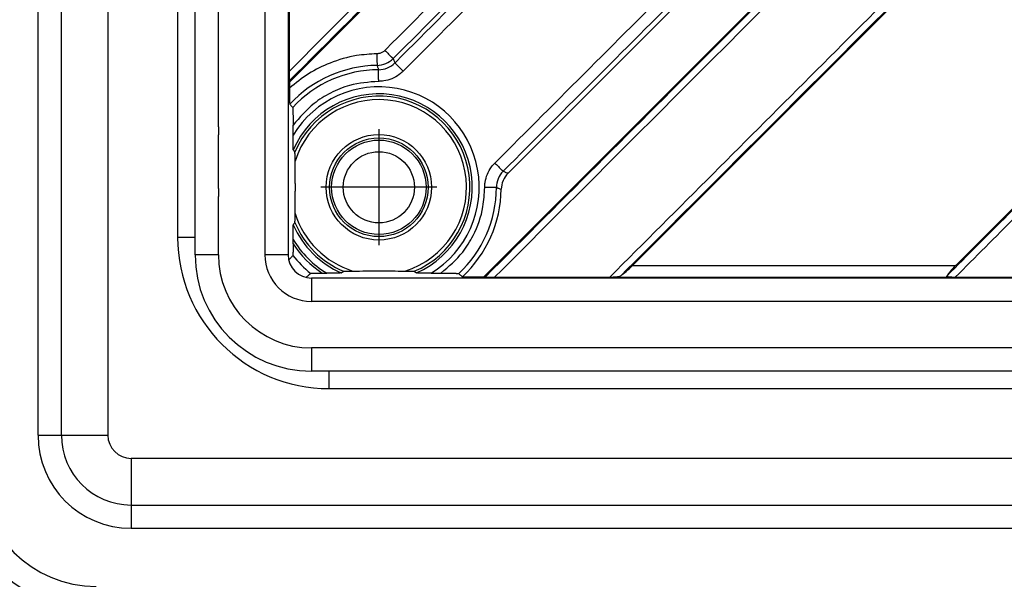
# Model space of a CAD drawing. Units: millimetres. Extents: x -1927 to -1654, y 321 to 881.
# Drawn here: x -1881 to -1838, y 366 to 390 of the extents above; entities that cross this region are included whole.
import ezdxf

# ---------------------------------------------------------------- set-up
doc = ezdxf.new("R2010")
doc.units = ezdxf.units.MM
doc.linetypes.add('DOT_CENTER', pattern=[14, 12, -1, 0, -1])
doc.layers.add('1', color=7, linetype='Continuous')

# ---------------------------------------------------------------- blocks, each defined once
blk = doc.blocks.new('Edelstahlabdeckung-Fliesenträger__1', base_point=(-1873.024, 374.976))
at = {"color": 7, "linetype": 'Continuous'}
for p, q in [((-1873.024, 379.976), (-1873.024, 481.976)), ((-1869.024, 481.976), (-1869.024, 379.976)), ((-1766.024, 378.976), (-1868.024, 378.976)), ((-1766.024, 374.976), (-1868.024, 374.976))]:
    blk.add_line(p, q, dxfattribs=at)
at = {"color": 3, "linetype": 'Continuous'}
for p, q in [((-1870.024, 481.976), (-1870.024, 379.976)), ((-1872.024, 385.476), (-1872.024, 476.476)), ((-1872.024, 385.476), (-1872.024, 385.126)), ((-1872.024, 382.826), (-1872.024, 385.126)), ((-1872.024, 382.826), (-1872.024, 382.476)), ((-1872.024, 379.976), (-1872.024, 382.476)), ((-1872.124, 379.976), (-1873.024, 379.976)), ((-1872.024, 379.976), (-1872.124, 379.976)), ((-1869.024, 379.976), (-1870.024, 379.976)), ((-1868.024, 378.976), (-1868.024, 377.976)), ((-1766.024, 377.976), (-1868.024, 377.976)), ((-1868.024, 375.976), (-1868.024, 375.876)), ((-1865.524, 375.976), (-1868.024, 375.976)), ((-1868.024, 375.876), (-1868.024, 374.976)), ((-1865.174, 375.976), (-1865.524, 375.976)), ((-1862.874, 375.976), (-1865.174, 375.976)), ((-1862.524, 375.976), (-1862.874, 375.976)), ((-1771.524, 375.976), (-1862.524, 375.976))]:
    blk.add_line(p, q, dxfattribs=at)
at = {"color": 7, "linetype": 'Continuous'}
for radius in [5, 1]:
    blk.add_arc((-1868.024, 379.976), radius, 180, 270, dxfattribs=at)
at = {"color": 3, "linetype": 'Continuous'}
for radius in [4, 2]:
    blk.add_arc((-1868.024, 379.976), radius, 180, 270, dxfattribs=at)
blk = doc.blocks.new('Artikel-Fliesentraeger__2', base_point=(-1873.128, 374.872))
at = {"color": 7, "linetype": 'Continuous'}
for p, q in [((-1848.485, 407.875), (-1868.97, 387.391)), ((-1859.571, 383.48), (-1842.48, 400.57)), ((-1860.609, 379.03), (-1840.125, 399.515)), ((-1837.172, 396.562), (-1854.22, 379.513)), ((-1868.987, 392.799), (-1868.987, 387.854)), ((-1840.327, 379.513), (-1830.225, 389.615)), ((-1868.978, 387.445), (-1868.97, 387.391)), ((-1868.97, 387.391), (-1868.97, 387.133)), ((-1868.812, 385.118), (-1868.812, 385.543)), ((-1868.717, 383.044), (-1868.717, 382.707)), ((-1868.812, 380.443), (-1868.812, 380.633)), ((-1867.557, 379.188), (-1867.367, 379.188)), ((-1862.882, 379.188), (-1862.457, 379.188)), ((-1861.532, 379.03), (-1860.609, 379.03)), ((-1860.609, 379.03), (-1860.555, 379.022)), ((-1860.146, 379.013), (-1855.201, 379.013)), ((-1840.347, 379.013), (-1835.402, 379.013))]:
    blk.add_line(p, q, dxfattribs=at)
at = {"color": 3, "linetype": 'Continuous'}
for p, q in [((-1872.024, 379.976), (-1872.124, 379.976)), ((-1854.22, 379.513), (-1840.327, 379.513)), ((-1855.058, 379.014), (-1840.489, 379.014)), ((-1868.024, 375.976), (-1868.024, 375.876))]:
    blk.add_line(p, q, dxfattribs=at)
for radius in [2.266, 2.12, 2.029, 1.53]:
    blk.add_circle((-1865.124, 382.876), radius, dxfattribs=at)
for centre, radius, start, end in [((-1865.217, 389.112), 0.999, 270.8632, 314.9801), ((-1865.138, 388.925), 0.998, 270.1166, 315.017), ((-1865.124, 382.876), 5.237, 90.843, 136.9725), ((-1865.124, 382.876), 5.051, 90.1321, 137.173), ((-1865.124, 382.876), 4.316, 301.3006, 148.6994), ((-1865.124, 382.876), 4.017, 293.6927, 156.3073), ((-1865.124, 382.876), 3.915, 292.7483, 157.2517), ((-1865.124, 382.876), 3.769, 287.2835, 162.7165), ((-1859.075, 382.862), 0.998, 134.983, 179.8834), ((-1865.124, 382.876), 5.051, 312.827, 359.8679), ((-1865.124, 382.876), 3.915, 202.7483, 247.2517), ((-1865.124, 382.876), 3.769, 197.2835, 252.7165), ((-1865.124, 382.876), 4.017, 203.6927, 246.3073), ((-1865.124, 382.876), 4.316, 211.3006, 238.6994), ((-1865.124, 382.876), 4.418, 213.4069, 236.5931), ((-1865.124, 382.876), 4.717, 218.3835, 231.6165)]:
    blk.add_arc(centre, radius, start, end, dxfattribs=at)
at = {"color": 7, "linetype": 'Continuous'}
for centre, radius, start, end in [((-1858.865, 382.773), 0.999, 135.0021, 179.0619), ((-1865.124, 382.876), 5.262, 313.0532, 359.0648)]:
    blk.add_arc(centre, radius, start, end, dxfattribs=at)
at = {"color": 3, "linetype": 'Continuous'}
for points, knots in [([(-1868.987, 387.854), (-1865.609, 391.232), (-1858.854, 397.987), (-1852.095, 404.747), (-1848.708, 408.133), (-1848.699, 408.143), (-1848.694, 408.147)], [0, 0, 0, 0, 14.32986, 28.659721, 28.679034, 28.698357, 28.698357, 28.698357, 28.698357]), ([(-1868.978, 387.445), (-1865.567, 390.856), (-1858.745, 397.678), (-1851.919, 404.504), (-1848.499, 407.925), (-1848.49, 407.934), (-1848.485, 407.938)], [0, 0, 0, 0, 14.47146, 28.94292, 28.962208, 28.981487, 28.981487, 28.981487, 28.981487]), ([(-1864.862, 388.759), (-1864.854, 388.767), (-1864.838, 388.783), (-1862.103, 391.52), (-1856.651, 396.968), (-1851.21, 402.411), (-1848.489, 405.132)], [0, 0, 0, 0, 0.033317, 0.066871, 11.610533, 23.154194, 23.154194, 23.154194, 23.154194]), ([(-1864.51, 388.405), (-1864.502, 388.413), (-1864.486, 388.429), (-1861.749, 391.166), (-1856.299, 396.616), (-1850.857, 402.058), (-1848.136, 404.778)], [0, 0, 0, 0, 0.034542, 0.068832, 11.612493, 23.156154, 23.156154, 23.156154, 23.156154]), ([(-1864.432, 388.219), (-1864.424, 388.227), (-1864.408, 388.243), (-1861.684, 390.968), (-1856.26, 396.391), (-1850.844, 401.807), (-1848.136, 404.515)], [0, 0, 0, 0, 0.034235, 0.068835, 11.557498, 23.046162, 23.046162, 23.046162, 23.046162]), ([(-1864.081, 387.864), (-1864.073, 387.872), (-1864.056, 387.889), (-1861.331, 390.614), (-1855.907, 396.038), (-1850.491, 401.454), (-1847.783, 404.162)], [0, 0, 0, 0, 0.036145, 0.071892, 11.560556, 23.049219, 23.049219, 23.049219, 23.049219]), ([(-1843.838, 400.217), (-1845.196, 398.859), (-1847.912, 396.143), (-1851.987, 392.068), (-1856.061, 387.993), (-1858.778, 385.277), (-1860.136, 383.919)], [0, 0, 0, 0, 5.761905, 11.52381, 17.286514, 23.049217, 23.049217, 23.049217, 23.049217]), ([(-1843.485, 399.864), (-1844.843, 398.506), (-1847.559, 395.79), (-1851.633, 391.715), (-1855.707, 387.642), (-1858.423, 384.926), (-1859.781, 383.568)], [0, 0, 0, 0, 5.761906, 11.523813, 17.284987, 23.046162, 23.046162, 23.046162, 23.046162]), ([(-1840.062, 399.515), (-1840.066, 399.51), (-1840.075, 399.501), (-1843.496, 396.081), (-1850.322, 389.255), (-1857.144, 382.433), (-1860.555, 379.022)], [0, 0, 0, 0, 0.019281, 0.038567, 14.510027, 28.981488, 28.981488, 28.981488, 28.981488]), ([(-1839.853, 399.306), (-1839.857, 399.301), (-1839.867, 399.292), (-1843.253, 395.905), (-1850.013, 389.146), (-1856.768, 382.391), (-1860.146, 379.013)], [0, 0, 0, 0, 0.019304, 0.038604, 14.368465, 28.698326, 28.698326, 28.698326, 28.698326]), ([(-1855.201, 379.013), (-1852.235, 381.979), (-1846.304, 387.909), (-1840.369, 393.845), (-1837.394, 396.82), (-1837.385, 396.829), (-1837.38, 396.833)], [0, 0, 0, 0, 12.581591, 25.163182, 25.182495, 25.201818, 25.201818, 25.201818, 25.201818]), ([(-1854.717, 379.079), (-1851.797, 381.999), (-1845.958, 387.838), (-1840.114, 393.682), (-1837.185, 396.611), (-1837.176, 396.62), (-1837.172, 396.624)], [0, 0, 0, 0, 12.387137, 24.774274, 24.793562, 24.812842, 24.812842, 24.812842, 24.812842]), ([(-1830.162, 389.615), (-1830.167, 389.611), (-1830.176, 389.602), (-1831.937, 387.841), (-1835.444, 384.334), (-1838.947, 380.831), (-1840.698, 379.079)], [0, 0, 0, 0, 0.019281, 0.038567, 7.469417, 14.900267, 14.900267, 14.900267, 14.900267]), ([(-1829.953, 389.406), (-1829.958, 389.402), (-1829.967, 389.393), (-1831.704, 387.656), (-1835.164, 384.196), (-1838.619, 380.741), (-1840.347, 379.013)], [0, 0, 0, 0, 0.019304, 0.038604, 7.368465, 14.698326, 14.698326, 14.698326, 14.698326]), ([(-1865.211, 388.611), (-1865.502, 388.594), (-1866.189, 388.553), (-1867.187, 388.262), (-1868.167, 387.785), (-1868.702, 387.35), (-1868.97, 387.133)], [0, 0, 0, 0, 0.873512, 2.059131, 3.091596, 4.121791, 4.121791, 4.121791, 4.121791]), ([(-1864.862, 388.759), (-1864.88, 388.743), (-1864.927, 388.698), (-1865.02, 388.647), (-1865.122, 388.616), (-1865.187, 388.613), (-1865.211, 388.611)], [0, 0, 0, 0, 0.0727825, 0.1944127, 0.3154073, 0.3880797, 0.3880797, 0.3880797, 0.3880797]), ([(-1865.211, 388.611), (-1865.21, 388.582), (-1865.209, 388.522), (-1865.208, 388.443), (-1865.207, 388.375), (-1865.206, 388.32), (-1865.205, 388.269), (-1865.204, 388.225), (-1865.203, 388.187), (-1865.203, 388.157), (-1865.202, 388.135), (-1865.202, 388.121), (-1865.202, 388.114), (-1865.201, 388.112)], [0, 0, 0, 0, 0.0884036, 0.1786653, 0.2374141, 0.2931109, 0.3441591, 0.3891451, 0.4269792, 0.4569704, 0.478857, 0.4927971, 0.499294, 0.499294, 0.499294, 0.499294]), ([(-1864.862, 388.759), (-1864.841, 388.738), (-1864.799, 388.696), (-1864.737, 388.633), (-1864.676, 388.573), (-1864.627, 388.523), (-1864.589, 388.485), (-1864.563, 388.458), (-1864.541, 388.437), (-1864.526, 388.421), (-1864.516, 388.411), (-1864.512, 388.406), (-1864.51, 388.405)], [0, 0, 0, 0, 0.0884035, 0.1786652, 0.2657435, 0.3441588, 0.3891447, 0.4269787, 0.4569699, 0.4788563, 0.4927965, 0.499293, 0.499293, 0.499293, 0.499293]), ([(-1864.51, 388.405), (-1864.503, 388.389), (-1864.49, 388.358), (-1864.471, 388.312), (-1864.451, 388.265), (-1864.439, 388.234), (-1864.432, 388.219)], [0, 0, 0, 0, 0.0505319, 0.1010948, 0.1511101, 0.2011558, 0.2011558, 0.2011558, 0.2011558]), ([(-1864.432, 388.219), (-1864.431, 388.217), (-1864.426, 388.212), (-1864.416, 388.202), (-1864.401, 388.187), (-1864.38, 388.165), (-1864.354, 388.139), (-1864.316, 388.1), (-1864.266, 388.051), (-1864.206, 387.99), (-1864.144, 387.927), (-1864.102, 387.885), (-1864.081, 387.864)], [0, 0, 0, 0, 0.006503, 0.0204452, 0.0423357, 0.0723308, 0.1101692, 0.1551598, 0.233582, 0.3206664, 0.4109327, 0.499339, 0.499339, 0.499339, 0.499339]), ([(-1865.201, 388.112), (-1865.196, 388.097), (-1865.185, 388.066), (-1865.168, 388.019), (-1865.152, 387.973), (-1865.141, 387.942), (-1865.136, 387.927)], [0, 0, 0, 0, 0.0494596, 0.0989347, 0.1478607, 0.196804, 0.196804, 0.196804, 0.196804]), ([(-1865.132, 387.427), (-1865.132, 387.457), (-1865.133, 387.516), (-1865.133, 387.595), (-1865.134, 387.664), (-1865.134, 387.719), (-1865.134, 387.769), (-1865.135, 387.814), (-1865.135, 387.852), (-1865.135, 387.882), (-1865.135, 387.904), (-1865.136, 387.918), (-1865.136, 387.924), (-1865.136, 387.927)], [0, 0, 0, 0, 0.0884074, 0.1786746, 0.2374277, 0.2931293, 0.3441824, 0.3891732, 0.4270117, 0.4570068, 0.4788972, 0.4928393, 0.4993416, 0.4993416, 0.4993416, 0.4993416]), ([(-1864.081, 387.864), (-1864.136, 387.814), (-1864.28, 387.683), (-1864.559, 387.53), (-1864.864, 387.44), (-1865.058, 387.431), (-1865.132, 387.427)], [0, 0, 0, 0, 0.222413, 0.582297, 0.942859, 1.164905, 1.164905, 1.164905, 1.164905]), ([(-1865.132, 387.427), (-1865.555, 387.393), (-1866.272, 387.336), (-1867.199, 386.953), (-1868.063, 386.421), (-1868.529, 385.875), (-1868.812, 385.543)], [0, 0, 0, 0, 1.26298, 2.144312, 2.98135, 4.280605, 4.280605, 4.280605, 4.280605]), ([(-1860.573, 382.868), (-1860.569, 382.942), (-1860.56, 383.136), (-1860.47, 383.441), (-1860.317, 383.72), (-1860.186, 383.864), (-1860.136, 383.919)], [0, 0, 0, 0, 0.222044, 0.582608, 0.942492, 1.164905, 1.164905, 1.164905, 1.164905]), ([(-1860.136, 383.919), (-1860.115, 383.898), (-1860.073, 383.856), (-1860.01, 383.794), (-1859.949, 383.734), (-1859.9, 383.684), (-1859.861, 383.646), (-1859.835, 383.62), (-1859.813, 383.599), (-1859.798, 383.584), (-1859.788, 383.574), (-1859.783, 383.569), (-1859.781, 383.568)], [0, 0, 0, 0, 0.0884063, 0.1786726, 0.265757, 0.3441791, 0.3891698, 0.4270081, 0.4570032, 0.4788938, 0.4928359, 0.499339, 0.499339, 0.499339, 0.499339]), ([(-1859.781, 383.568), (-1859.766, 383.561), (-1859.735, 383.549), (-1859.684, 383.527), (-1859.63, 383.504), (-1859.59, 383.488), (-1859.571, 383.48)], [0, 0, 0, 0, 0.0500456, 0.100061, 0.1640296, 0.2279486, 0.2279486, 0.2279486, 0.2279486]), ([(-1862.457, 379.188), (-1862.124, 379.472), (-1861.577, 379.94), (-1860.969, 380.927), (-1860.628, 381.877), (-1860.588, 382.591), (-1860.573, 382.868)], [0, 0, 0, 0, 1.303768, 2.141257, 3.450746, 4.280322, 4.280322, 4.280322, 4.280322]), ([(-1860.073, 382.864), (-1860.076, 382.864), (-1860.082, 382.864), (-1860.096, 382.865), (-1860.118, 382.865), (-1860.148, 382.865), (-1860.186, 382.865), (-1860.231, 382.866), (-1860.281, 382.866), (-1860.336, 382.866), (-1860.405, 382.867), (-1860.484, 382.867), (-1860.543, 382.868), (-1860.573, 382.868)], [0, 0, 0, 0, 0.0065021, 0.0204443, 0.0423347, 0.0723298, 0.1101683, 0.1551591, 0.2062122, 0.2619137, 0.3206668, 0.410934, 0.4993413, 0.4993413, 0.4993413, 0.4993413]), ([(-1860.073, 382.864), (-1860.058, 382.859), (-1860.027, 382.848), (-1859.977, 382.83), (-1859.922, 382.811), (-1859.883, 382.797), (-1859.863, 382.79)], [0, 0, 0, 0, 0.0489432, 0.0978692, 0.1604639, 0.2230329, 0.2230329, 0.2230329, 0.2230329])]:
    blk.add_open_spline(points, degree=3, knots=knots, dxfattribs=at)
at = {"color": 7, "linetype": 'Continuous'}
for points, knots in [([(-1868.987, 387.854), (-1868.987, 387.833), (-1868.987, 387.79), (-1868.987, 387.742), (-1868.986, 387.71), (-1868.986, 387.692), (-1868.986, 387.672), (-1868.986, 387.651), (-1868.985, 387.629), (-1868.985, 387.604), (-1868.984, 387.578), (-1868.984, 387.551), (-1868.983, 387.527), (-1868.982, 387.507), (-1868.982, 387.491), (-1868.981, 387.479), (-1868.981, 387.469), (-1868.98, 387.461), (-1868.98, 387.455), (-1868.979, 387.451), (-1868.979, 387.448), (-1868.979, 387.446), (-1868.978, 387.446), (-1868.978, 387.445)], [0, 0, 0, 0, 0.0647995, 0.1278287, 0.1439513, 0.1621254, 0.1820012, 0.203229, 0.2254591, 0.248342, 0.2774813, 0.3042522, 0.3284996, 0.3500687, 0.3645861, 0.3765253, 0.3861533, 0.3937372, 0.3995437, 0.4038395, 0.4068907, 0.4081896, 0.4093621, 0.4093621, 0.4093621, 0.4093621]), ([(-1868.97, 387.133), (-1868.97, 387.126), (-1868.97, 387.112), (-1868.969, 387.089), (-1868.969, 387.063), (-1868.969, 387.036), (-1868.969, 387.006), (-1868.969, 386.974), (-1868.969, 386.941), (-1868.968, 386.9), (-1868.968, 386.851), (-1868.967, 386.798), (-1868.966, 386.746), (-1868.966, 386.707), (-1868.965, 386.679), (-1868.965, 386.66), (-1868.964, 386.639), (-1868.964, 386.617), (-1868.963, 386.594), (-1868.962, 386.571), (-1868.961, 386.549), (-1868.96, 386.53), (-1868.96, 386.515), (-1868.959, 386.503), (-1868.958, 386.491), (-1868.958, 386.48), (-1868.957, 386.47), (-1868.956, 386.461), (-1868.955, 386.455), (-1868.954, 386.451), (-1868.953, 386.45), (-1868.953, 386.449)], [0, 0, 0, 0, 0.0202662, 0.04321, 0.0686288, 0.0963199, 0.1260804, 0.1577078, 0.1909994, 0.2257525, 0.2819378, 0.335892, 0.3872771, 0.4357551, 0.4530569, 0.472519, 0.4936267, 0.5158655, 0.5387207, 0.5616778, 0.5842227, 0.6058414, 0.6176145, 0.6297289, 0.6417101, 0.6530845, 0.6633795, 0.6721249, 0.6788575, 0.6822593, 0.6841587, 0.6841587, 0.6841587, 0.6841587]), ([(-1868.953, 386.449), (-1868.943, 386.437), (-1868.922, 386.414), (-1868.891, 386.379), (-1868.86, 386.344), (-1868.839, 386.321), (-1868.829, 386.309)], [0, 0, 0, 0, 0.0470791, 0.0935108, 0.1405571, 0.187039, 0.187039, 0.187039, 0.187039]), ([(-1868.829, 386.309), (-1868.828, 386.308), (-1868.827, 386.304), (-1868.826, 386.295), (-1868.825, 386.284), (-1868.824, 386.271), (-1868.823, 386.257), (-1868.822, 386.239), (-1868.821, 386.213), (-1868.819, 386.177), (-1868.818, 386.131), (-1868.817, 386.079), (-1868.816, 386.025), (-1868.815, 385.972), (-1868.814, 385.922), (-1868.814, 385.875), (-1868.813, 385.83), (-1868.813, 385.789), (-1868.813, 385.749), (-1868.813, 385.705), (-1868.813, 385.656), (-1868.812, 385.601), (-1868.812, 385.563), (-1868.812, 385.543)], [0, 0, 0, 0, 0.0042898, 0.013322, 0.0271666, 0.0376617, 0.0515229, 0.0692877, 0.0914938, 0.1306111, 0.1763003, 0.2284134, 0.2868016, 0.3381159, 0.3883134, 0.4362951, 0.480962, 0.5212148, 0.5594781, 0.6032211, 0.6523527, 0.7067818, 0.7664176, 0.7664176, 0.7664176, 0.7664176]), ([(-1868.802, 384.49), (-1868.803, 384.49), (-1868.803, 384.49), (-1868.803, 384.493), (-1868.804, 384.499), (-1868.805, 384.509), (-1868.805, 384.522), (-1868.806, 384.536), (-1868.806, 384.553), (-1868.807, 384.571), (-1868.808, 384.594), (-1868.808, 384.62), (-1868.809, 384.651), (-1868.809, 384.684), (-1868.81, 384.719), (-1868.81, 384.762), (-1868.811, 384.811), (-1868.811, 384.869), (-1868.812, 384.929), (-1868.812, 384.991), (-1868.812, 385.054), (-1868.812, 385.097), (-1868.812, 385.118)], [0, 0, 0, 0, 0.0006755, 0.0022307, 0.0085042, 0.0184836, 0.0319679, 0.0462199, 0.0627339, 0.0813549, 0.1019278, 0.1299633, 0.1606788, 0.1938365, 0.2291986, 0.2665273, 0.3211845, 0.3788688, 0.4390177, 0.5010693, 0.5644613, 0.6286316, 0.6286316, 0.6286316, 0.6286316]), ([(-1868.734, 384.389), (-1868.74, 384.398), (-1868.751, 384.414), (-1868.768, 384.44), (-1868.785, 384.465), (-1868.797, 384.481), (-1868.802, 384.49)], [0, 0, 0, 0, 0.0302243, 0.0608515, 0.0906771, 0.12114, 0.12114, 0.12114, 0.12114]), ([(-1868.723, 383.995), (-1868.723, 384.011), (-1868.724, 384.043), (-1868.724, 384.093), (-1868.725, 384.143), (-1868.726, 384.193), (-1868.727, 384.236), (-1868.728, 384.271), (-1868.728, 384.299), (-1868.729, 384.322), (-1868.73, 384.342), (-1868.731, 384.358), (-1868.732, 384.37), (-1868.733, 384.38), (-1868.733, 384.385), (-1868.734, 384.388), (-1868.734, 384.389), (-1868.734, 384.389)], [0, 0, 0, 0, 0.047324, 0.0971193, 0.1478542, 0.197997, 0.2460163, 0.2773542, 0.3047257, 0.3282372, 0.3479952, 0.3638102, 0.3763175, 0.3855534, 0.3915613, 0.3934763, 0.3943517, 0.3943517, 0.3943517, 0.3943517]), ([(-1868.717, 383.044), (-1868.717, 383.124), (-1868.718, 383.285), (-1868.719, 383.523), (-1868.721, 383.76), (-1868.722, 383.916), (-1868.723, 383.995)], [0, 0, 0, 0, 0.2398308, 0.4816038, 0.7143678, 0.9509277, 0.9509277, 0.9509277, 0.9509277]), ([(-1868.723, 381.756), (-1868.722, 381.835), (-1868.721, 381.992), (-1868.719, 382.229), (-1868.718, 382.467), (-1868.717, 382.627), (-1868.717, 382.707)], [0, 0, 0, 0, 0.2374484, 0.471076, 0.7119639, 0.9509277, 0.9509277, 0.9509277, 0.9509277]), ([(-1868.802, 381.262), (-1868.797, 381.27), (-1868.785, 381.287), (-1868.768, 381.312), (-1868.751, 381.337), (-1868.74, 381.353), (-1868.734, 381.362)], [0, 0, 0, 0, 0.0303312, 0.0602885, 0.0908918, 0.12114, 0.12114, 0.12114, 0.12114]), ([(-1868.734, 381.362), (-1868.734, 381.362), (-1868.734, 381.363), (-1868.733, 381.366), (-1868.733, 381.372), (-1868.732, 381.381), (-1868.731, 381.393), (-1868.73, 381.409), (-1868.729, 381.429), (-1868.728, 381.452), (-1868.728, 381.48), (-1868.727, 381.515), (-1868.726, 381.559), (-1868.725, 381.608), (-1868.724, 381.658), (-1868.724, 381.708), (-1868.723, 381.74), (-1868.723, 381.756)], [0, 0, 0, 0, 0.0008755, 0.0027904, 0.0087984, 0.0180343, 0.0305415, 0.0463565, 0.0661146, 0.089626, 0.1169975, 0.1483355, 0.1963548, 0.2464976, 0.2972324, 0.3470278, 0.3943517, 0.3943517, 0.3943517, 0.3943517]), ([(-1868.812, 380.633), (-1868.812, 380.655), (-1868.812, 380.697), (-1868.812, 380.76), (-1868.812, 380.822), (-1868.811, 380.882), (-1868.811, 380.939), (-1868.81, 380.987), (-1868.81, 381.026), (-1868.81, 381.054), (-1868.809, 381.079), (-1868.809, 381.101), (-1868.808, 381.12), (-1868.808, 381.136), (-1868.808, 381.149), (-1868.807, 381.164), (-1868.807, 381.184), (-1868.806, 381.207), (-1868.805, 381.226), (-1868.805, 381.24), (-1868.804, 381.249), (-1868.804, 381.255), (-1868.803, 381.259), (-1868.803, 381.261), (-1868.803, 381.261), (-1868.802, 381.262)], [0, 0, 0, 0, 0.0640754, 0.127376, 0.1893419, 0.2494137, 0.3070315, 0.3616357, 0.3936448, 0.4221921, 0.4473798, 0.46931, 0.488085, 0.5038067, 0.5165774, 0.5264991, 0.5505848, 0.5746037, 0.5964937, 0.6083707, 0.6169565, 0.622772, 0.62634, 0.627928, 0.6286323, 0.6286323, 0.6286323, 0.6286323]), ([(-1868.812, 380.443), (-1868.812, 380.432), (-1868.812, 380.409), (-1868.812, 380.371), (-1868.813, 380.33), (-1868.813, 380.289), (-1868.813, 380.251), (-1868.813, 380.216), (-1868.814, 380.187), (-1868.814, 380.161), (-1868.814, 380.138), (-1868.815, 380.115), (-1868.815, 380.09), (-1868.816, 380.063), (-1868.817, 380.036), (-1868.817, 380.012), (-1868.818, 379.992), (-1868.819, 379.977), (-1868.82, 379.966), (-1868.82, 379.957), (-1868.821, 379.951), (-1868.822, 379.948), (-1868.822, 379.946)], [0, 0, 0, 0, 0.033216, 0.0707554, 0.1118118, 0.1555791, 0.194105, 0.2282488, 0.2580803, 0.2836694, 0.3050859, 0.3272092, 0.3525332, 0.3796416, 0.4071185, 0.4335486, 0.4533119, 0.467837, 0.4780016, 0.4865745, 0.4934835, 0.4971191, 0.4971191, 0.4971191, 0.4971191]), ([(-1868.822, 379.946), (-1868.851, 379.913), (-1868.909, 379.846), (-1868.968, 379.779), (-1868.997, 379.745)], [0, 0, 0, 0, 0.1313033, 0.2671624, 0.2671624, 0.2671624, 0.2671624]), ([(-1866.738, 379.198), (-1866.73, 379.203), (-1866.713, 379.215), (-1866.688, 379.232), (-1866.663, 379.249), (-1866.647, 379.26), (-1866.638, 379.266)], [0, 0, 0, 0, 0.0303276, 0.0602885, 0.090892, 0.12114, 0.12114, 0.12114, 0.12114]), ([(-1866.638, 379.266), (-1866.638, 379.266), (-1866.637, 379.266), (-1866.634, 379.267), (-1866.627, 379.267), (-1866.617, 379.268), (-1866.605, 379.269), (-1866.592, 379.27), (-1866.578, 379.27), (-1866.561, 379.271), (-1866.541, 379.272), (-1866.517, 379.272), (-1866.484, 379.273), (-1866.441, 379.274), (-1866.392, 379.275), (-1866.342, 379.276), (-1866.292, 379.276), (-1866.26, 379.277), (-1866.244, 379.277)], [0, 0, 0, 0, 0.0008755, 0.0027904, 0.0101307, 0.0206116, 0.033076, 0.046356, 0.0597328, 0.0762434, 0.0962634, 0.1201687, 0.148335, 0.1963543, 0.2464971, 0.2972319, 0.3470273, 0.3943512, 0.3943512, 0.3943512, 0.3943512]), ([(-1866.244, 379.277), (-1866.055, 379.279), (-1865.681, 379.282), (-1865.123, 379.284), (-1864.566, 379.282), (-1864.193, 379.279), (-1864.005, 379.277)], [0, 0, 0, 0, 0.568103, 1.122188, 1.673847, 2.239459, 2.239459, 2.239459, 2.239459]), ([(-1864.005, 379.277), (-1863.989, 379.277), (-1863.957, 379.276), (-1863.907, 379.276), (-1863.857, 379.275), (-1863.807, 379.274), (-1863.764, 379.273), (-1863.729, 379.272), (-1863.701, 379.272), (-1863.678, 379.271), (-1863.659, 379.27), (-1863.644, 379.269), (-1863.632, 379.268), (-1863.622, 379.267), (-1863.615, 379.267), (-1863.612, 379.266), (-1863.611, 379.266), (-1863.611, 379.266)], [0, 0, 0, 0, 0.047324, 0.0971193, 0.1478542, 0.197997, 0.2460163, 0.2773542, 0.3047257, 0.3282372, 0.3479952, 0.3612751, 0.3737396, 0.3842205, 0.3915607, 0.3934757, 0.3943512, 0.3943512, 0.3943512, 0.3943512]), ([(-1863.611, 379.266), (-1863.602, 379.26), (-1863.586, 379.249), (-1863.56, 379.232), (-1863.535, 379.215), (-1863.519, 379.203), (-1863.51, 379.198)], [0, 0, 0, 0, 0.0302243, 0.0608515, 0.0906771, 0.12114, 0.12114, 0.12114, 0.12114]), ([(-1854.717, 379.079), (-1854.639, 379.139), (-1854.465, 379.273), (-1854.307, 379.428), (-1854.22, 379.513)], [0, 0, 0, 0, 0.2933885, 0.6605268, 0.6605268, 0.6605268, 0.6605268]), ([(-1840.327, 379.513), (-1840.408, 379.432), (-1840.543, 379.297), (-1840.654, 379.141), (-1840.698, 379.079)], [0, 0, 0, 0, 0.3433123, 0.572153, 0.572153, 0.572153, 0.572153]), ([(-1868.255, 379.003), (-1868.221, 379.032), (-1868.154, 379.091), (-1868.087, 379.149), (-1868.054, 379.178)], [0, 0, 0, 0, 0.1358598, 0.2671624, 0.2671624, 0.2671624, 0.2671624]), ([(-1868.054, 379.178), (-1868.052, 379.178), (-1868.049, 379.179), (-1868.043, 379.18), (-1868.031, 379.181), (-1868.014, 379.182), (-1867.99, 379.183), (-1867.964, 379.183), (-1867.937, 379.184), (-1867.91, 379.185), (-1867.885, 379.185), (-1867.856, 379.186), (-1867.821, 379.186), (-1867.782, 379.187), (-1867.746, 379.187), (-1867.713, 379.187), (-1867.68, 379.187), (-1867.644, 379.187), (-1867.602, 379.188), (-1867.573, 379.188), (-1867.557, 379.188)], [0, 0, 0, 0, 0.0036336, 0.010539, 0.0191086, 0.0381317, 0.0634975, 0.0899142, 0.1173803, 0.1444808, 0.1698004, 0.1919233, 0.2330021, 0.2725005, 0.3090704, 0.3413638, 0.3719342, 0.4082219, 0.4500193, 0.4971188, 0.4971188, 0.4971188, 0.4971188]), ([(-1866.738, 379.198), (-1866.739, 379.197), (-1866.739, 379.197), (-1866.742, 379.197), (-1866.748, 379.196), (-1866.758, 379.195), (-1866.773, 379.195), (-1866.793, 379.194), (-1866.816, 379.193), (-1866.835, 379.193), (-1866.851, 379.192), (-1866.864, 379.192), (-1866.88, 379.192), (-1866.898, 379.191), (-1866.92, 379.191), (-1866.945, 379.19), (-1866.974, 379.19), (-1867.012, 379.19), (-1867.06, 379.189), (-1867.118, 379.189), (-1867.178, 379.188), (-1867.24, 379.188), (-1867.303, 379.188), (-1867.345, 379.188), (-1867.367, 379.188)], [0, 0, 0, 0, 0.0006755, 0.0022307, 0.0085042, 0.0184836, 0.0319679, 0.0538353, 0.0778442, 0.1019277, 0.1118452, 0.124603, 0.1403034, 0.1590488, 0.1809414, 0.2060838, 0.2345782, 0.2665272, 0.3211845, 0.3788687, 0.4390177, 0.5010693, 0.5644613, 0.6286316, 0.6286316, 0.6286316, 0.6286316]), ([(-1862.882, 379.188), (-1862.903, 379.188), (-1862.946, 379.188), (-1863.009, 379.188), (-1863.071, 379.188), (-1863.131, 379.189), (-1863.188, 379.189), (-1863.236, 379.19), (-1863.275, 379.19), (-1863.303, 379.19), (-1863.328, 379.191), (-1863.35, 379.191), (-1863.369, 379.192), (-1863.385, 379.192), (-1863.398, 379.192), (-1863.413, 379.193), (-1863.433, 379.193), (-1863.456, 379.194), (-1863.475, 379.195), (-1863.489, 379.195), (-1863.498, 379.196), (-1863.504, 379.196), (-1863.508, 379.197), (-1863.51, 379.197), (-1863.51, 379.197), (-1863.51, 379.198)], [0, 0, 0, 0, 0.0640754, 0.127376, 0.1893419, 0.2494137, 0.3070315, 0.3616357, 0.3936448, 0.4221921, 0.4473798, 0.46931, 0.488085, 0.5038067, 0.5165774, 0.5264991, 0.5505848, 0.5746037, 0.5964937, 0.6083707, 0.6169565, 0.622772, 0.62634, 0.627928, 0.6286323, 0.6286323, 0.6286323, 0.6286323]), ([(-1862.457, 379.188), (-1862.437, 379.188), (-1862.399, 379.188), (-1862.344, 379.187), (-1862.295, 379.187), (-1862.252, 379.187), (-1862.207, 379.187), (-1862.162, 379.186), (-1862.116, 379.186), (-1862.075, 379.186), (-1862.038, 379.185), (-1862.006, 379.185), (-1861.971, 379.184), (-1861.931, 379.183), (-1861.888, 379.182), (-1861.849, 379.181), (-1861.814, 379.18), (-1861.785, 379.179), (-1861.76, 379.178), (-1861.738, 379.177), (-1861.72, 379.176), (-1861.707, 379.174), (-1861.698, 379.173), (-1861.693, 379.172), (-1861.691, 379.171), (-1861.691, 379.171)], [0, 0, 0, 0, 0.059592, 0.1140006, 0.1631322, 0.2068932, 0.2451901, 0.2959675, 0.3419417, 0.3832017, 0.4198369, 0.4519363, 0.479589, 0.5267914, 0.5700015, 0.6091421, 0.6441365, 0.6749082, 0.6970937, 0.7192194, 0.7392464, 0.7516948, 0.7597584, 0.7643554, 0.766436, 0.766436, 0.766436, 0.766436]), ([(-1861.691, 379.171), (-1861.678, 379.159), (-1861.651, 379.136), (-1861.612, 379.101), (-1861.572, 379.066), (-1861.545, 379.042), (-1861.532, 379.03)], [0, 0, 0, 0, 0.0526281, 0.1060021, 0.1587952, 0.2119822, 0.2119822, 0.2119822, 0.2119822]), ([(-1860.555, 379.022), (-1860.554, 379.022), (-1860.554, 379.021), (-1860.551, 379.021), (-1860.545, 379.02), (-1860.536, 379.02), (-1860.524, 379.019), (-1860.511, 379.018), (-1860.498, 379.018), (-1860.487, 379.017), (-1860.477, 379.017), (-1860.464, 379.017), (-1860.45, 379.016), (-1860.434, 379.016), (-1860.415, 379.015), (-1860.389, 379.015), (-1860.355, 379.014), (-1860.315, 379.014), (-1860.279, 379.014), (-1860.249, 379.013), (-1860.225, 379.013), (-1860.202, 379.013), (-1860.182, 379.013), (-1860.163, 379.013), (-1860.151, 379.013), (-1860.146, 379.013)], [0, 0, 0, 0, 0.0011737, 0.0024713, 0.0094555, 0.0186754, 0.0300862, 0.0436413, 0.0592929, 0.0675363, 0.0776895, 0.0898643, 0.1041726, 0.1207266, 0.1396382, 0.1610197, 0.1987961, 0.2390847, 0.281533, 0.306834, 0.33084, 0.3533233, 0.3740565, 0.3928118, 0.4093617, 0.4093617, 0.4093617, 0.4093617]), ([(-1855.201, 379.013), (-1855.188, 379.013), (-1855.164, 379.013), (-1855.128, 379.013), (-1855.093, 379.013), (-1855.069, 379.014), (-1855.058, 379.014)], [0, 0, 0, 0, 0.0388513, 0.072137, 0.108028, 0.1431964, 0.1431964, 0.1431964, 0.1431964]), ([(-1854.717, 379.079), (-1854.739, 379.066), (-1854.785, 379.04), (-1854.867, 379.023), (-1854.958, 379.015), (-1855.023, 379.014), (-1855.058, 379.014)], [0, 0, 0, 0, 0.0761515, 0.1592082, 0.2470037, 0.3518826, 0.3518826, 0.3518826, 0.3518826]), ([(-1840.489, 379.014), (-1840.504, 379.014), (-1840.532, 379.014), (-1840.574, 379.015), (-1840.612, 379.018), (-1840.647, 379.022), (-1840.674, 379.028), (-1840.693, 379.036), (-1840.703, 379.047), (-1840.706, 379.057), (-1840.704, 379.068), (-1840.7, 379.075), (-1840.698, 379.079)], [0, 0, 0, 0, 0.0448948, 0.0846655, 0.1257814, 0.1600583, 0.1885481, 0.2096799, 0.2204857, 0.2305097, 0.2410127, 0.2539098, 0.2539098, 0.2539098, 0.2539098]), ([(-1840.489, 379.014), (-1840.477, 379.014), (-1840.454, 379.013), (-1840.418, 379.013), (-1840.382, 379.013), (-1840.359, 379.013), (-1840.347, 379.013)], [0, 0, 0, 0, 0.0348416, 0.0705646, 0.1061052, 0.1419782, 0.1419782, 0.1419782, 0.1419782])]:
    blk.add_open_spline(points, degree=3, knots=knots, dxfattribs=at)
at = {"layer": '1', "color": 2, "linetype": 'DOT_CENTER'}
for p, q in [((-1865.124, 385.368), (-1865.124, 380.383)), ((-1862.632, 382.876), (-1867.617, 382.876))]:
    blk.add_line(p, q, dxfattribs=at)
blk = doc.blocks.new('11138_Fliesentraeger_mit_Edelstahlrahmen__3', base_point=(-1873.128, 374.872))
for name, p in [('Artikel-Fliesentraeger__2', (-1873.128, 374.872)), ('Edelstahlabdeckung-Fliesenträger__1', (-1873.024, 374.976))]:
    blk.add_blockref(name, p)
blk = doc.blocks.new('Edelstahlrahmen-Aufsatz__4', base_point=(-1883.274, 364.726))
at = {"color": 3, "linetype": 'Continuous'}
for p, q in [((-1879.774, 372.226), (-1879.774, 489.726)), ((-1876.774, 489.726), (-1876.774, 372.226)), ((-1873.774, 481.226), (-1873.774, 380.726)), ((-1872.024, 385.476), (-1872.024, 385.126)), ((-1872.024, 382.826), (-1872.024, 385.126)), ((-1872.024, 382.826), (-1872.024, 382.476)), ((-1873.024, 380.726), (-1873.774, 380.726)), ((-1865.174, 375.976), (-1865.524, 375.976)), ((-1862.874, 375.976), (-1865.174, 375.976)), ((-1862.524, 375.976), (-1862.874, 375.976)), ((-1867.274, 374.976), (-1867.274, 374.226)), ((-1867.274, 374.226), (-1766.774, 374.226)), ((-1879.774, 372.226), (-1878.774, 372.226)), ((-1878.774, 372.226), (-1876.774, 372.226)), ((-1875.774, 371.226), (-1875.774, 369.226)), ((-1758.274, 371.226), (-1875.774, 371.226)), ((-1875.774, 369.226), (-1875.774, 368.226)), ((-1875.774, 368.226), (-1758.274, 368.226))]:
    blk.add_line(p, q, dxfattribs=at)
at = {"color": 7, "linetype": 'Continuous'}
for p, q in [((-1878.774, 372.226), (-1878.774, 489.726)), ((-1875.774, 369.226), (-1758.274, 369.226))]:
    blk.add_line(p, q, dxfattribs=at)
at = {"color": 3, "linetype": 'Continuous'}
for centre, radius in [((-1867.274, 380.726), 6.5), ((-1875.774, 372.226), 4), ((-1875.774, 372.226), 1), ((-1877.274, 370.726), 5)]:
    blk.add_arc(centre, radius, 180, 270, dxfattribs=at)
at = {"color": 7, "linetype": 'Continuous'}
for centre, radius in [((-1875.774, 372.226), 3), ((-1877.274, 370.726), 6)]:
    blk.add_arc(centre, radius, 180, 270, dxfattribs=at)
blk = doc.blocks.new('11137_Aufsatz_mit_Edelstahlrahmen__5', base_point=(-1883.274, 364.726))
blk.add_blockref('Edelstahlrahmen-Aufsatz__4', (-1883.274, 364.726))
blk = doc.blocks.new('HL310K-PP-11676__6', base_point=(-1917.202, 330.798))
at = {"color": 7, "linetype": 'Continuous'}
for radius in [100.178, 92.151, 91.863, 91.563]:
    blk.add_circle((-1817.024, 430.976), radius, dxfattribs=at)
blk = doc.blocks.new('HL310Prblue-3020-WEB-Zeichnung__7', base_point=(-1917.202, 330.798))
for name, p in [('HL310K-PP-11676__6', (-1917.202, 330.798)), ('11137_Aufsatz_mit_Edelstahlrahmen__5', (-1883.274, 364.726)), ('11138_Fliesentraeger_mit_Edelstahlrahmen__3', (-1873.128, 374.872))]:
    blk.add_blockref(name, p)
blk = doc.blocks.new('Drfsicht3', base_point=(-1811, 437))
blk.add_blockref('HL310Prblue-3020-WEB-Zeichnung__7', (-1917.202, 330.798))

msp = doc.modelspace()

# ---------------------------------------------------------------- block references
msp.add_blockref('Drfsicht3', (-1811, 437))

doc.saveas('drawing.dxf')
